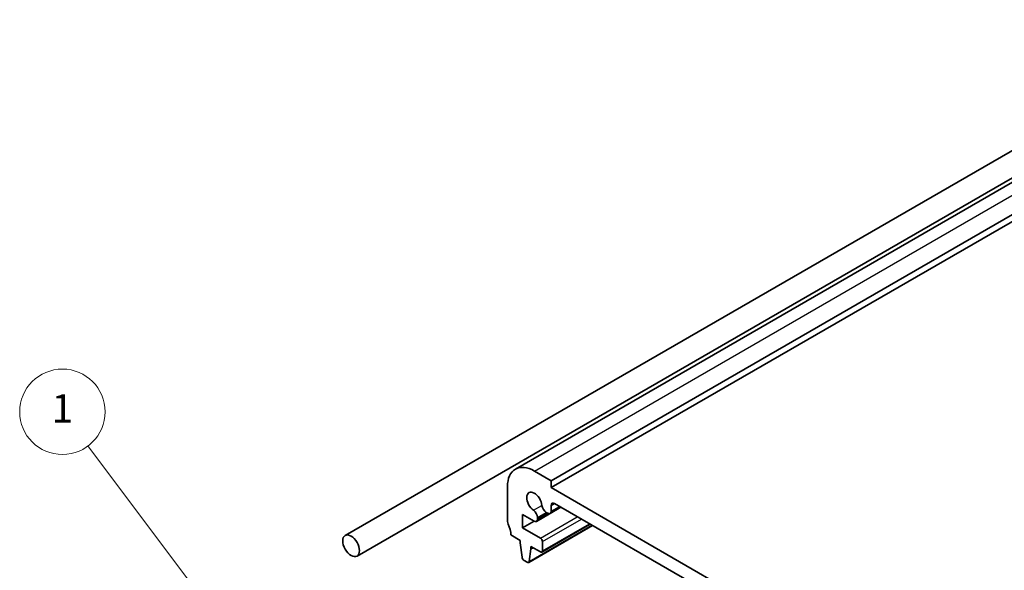
# Model space of a CAD drawing. Units: millimetres. Extents: x 22 to 3190, y 12 to 574.
# Drawn here: x 329 to 433, y 243 to 301 of the extents above; entities that cross this region are included whole.
import ezdxf

# ---------------------------------------------------------------- set-up
doc = ezdxf.new("R2010")
doc.units = ezdxf.units.MM
doc.header["$LTSCALE"] = 1.5
doc.layers.add('Symbol (TK)', color=100, linetype='Continuous', lineweight=18, true_color=0x00ff3f)
doc.layers.add('Visible (ISO)', color=7, linetype='Continuous', lineweight=35)
doc.layers.add('Visible Narrow (ISO)', color=7, linetype='Continuous', lineweight=25)
doc.styles.add('Note Text (TK2)', font='MS PGothic.ttf')

# ---------------------------------------------------------------- blocks, each defined once
blk = doc.blocks.new('バルーン1')
at = {"layer": 'Symbol (TK)', "color": 100, "true_color": 0x00ff40}
for p, q in [((234.588, 157.214), (224.39, 170.825)), ((234.588, 157.214), (236.087, 155.214)), ((236.087, 155.214), (234.988, 157.514)), ((234.188, 156.915), (236.087, 155.214))]:
    blk.add_line(p, q, dxfattribs=at)
at = {"layer": 'Symbol (TK)'}
blk.add_circle((222.597, 173.218), 3, dxfattribs=at)
at = {"layer": 'Symbol (TK)', "color": 7, "insert": (222.597, 173.194), "char_height": 2, "attachment_point": 5, "style": 'Note Text (TK2)'}
blk.add_mtext('1', dxfattribs=at)

msp = doc.modelspace()

# ---------------------------------------------------------------- linework, layer by layer
at = {"layer": 'Visible (ISO)'}
for p, q in [((381.6021, 253.7867), (463.6265, 301.1435)), ((385.3699, 252.568), (467.3943, 299.9248)), ((385.3699, 251.8332), (467.3943, 299.19)), ((363.6731, 246.792), (447.1117, 294.9653)), ((364.9231, 244.6269), (448.3617, 292.8002)), ((383.6021, 253.5886), (385.3699, 252.568)), ((385.3699, 252.568), (385.3699, 251.8332)), ((380.7737, 248.2814), (380.7737, 251.9556)), ((385.3699, 251.8332), (432.7461, 224.4805)), ((385.3699, 249.9552), (385.3699, 249.3397)), ((432.3925, 223.2149), (385.7235, 250.1593)), ((382.3647, 248.9955), (382.3647, 247.6075)), ((383.5695, 248.3), (382.3647, 248.9955)), ((383.8195, 248.2752), (386.4032, 249.7669)), ((385.0163, 249.1356), (384.8602, 249.2257)), ((385.2663, 249.1108), (386.4029, 249.767)), ((382.3647, 247.6075), (383.5668, 248.3015)), ((383.923, 248.6846), (383.923, 248.6021)), ((383.923, 248.6021), (383.923, 248.5041)), ((384.3885, 245.0414), (389.4883, 247.9857)), ((382.1172, 246.281), (381.1273, 246.8525)), ((382.3647, 247.6075), (384.2385, 246.5256)), ((383.0038, 243.9629), (389.7299, 247.8462)), ((382.1172, 246.036), (382.1172, 246.281)), ((382.3022, 244.5048), (382.1172, 246.036)), ((384.4507, 246.1582), (384.4507, 245.1787)), ((383.2486, 245.3828), (383.0636, 244.0653)), ((383.2486, 245.6278), (383.2486, 245.3828)), ((384.2385, 245.0562), (383.2486, 245.6278)), ((383.2486, 245.3828), (383.4607, 245.5053)), ((382.8538, 243.9778), (382.512, 244.1751))]:
    msp.add_line(p, q, dxfattribs=at)
for centre, major_axis, start_param, end_param in [((383.6021, 250.3226), (-2, 3.4641), 5.49778713, 7.06858346), ((383.6021, 250.3226), (-0.57, 0.9873), 4.03681481, 8.52955577), ((384.8602, 249.7565), (-0.325, 0.5629), 0.89522216, 2.35619448), ((385.7235, 249.7511), (-0.25, 0.433), 5.49778713, 7.06858346), ((383.4634, 248.95), (0.325, -0.5629), 0.78539815, 2.24637047), ((385.0163, 249.5439), (0.25, -0.433), 5.49778713, 7.06858346), ((381.1273, 248.0773), (-0.25, 0.433), 0.78539815, 1.42889924), ((379.713, 247.669), (-1, 1.7321), 3.9269908, 4.5704919), ((383.5695, 248.7082), (0.25, -0.433), 5.49778713, 7.06858346), ((384.2385, 246.2807), (0.15, -0.2598), 0.78539815, 2.35617688), ((384.2385, 245.3012), (0.15, -0.2598), 5.49778713, 7.06858346), ((382.512, 244.42), (-0.15, 0.2598), 0.9342881, 2.35619448), ((382.8538, 244.2227), (0.15, -0.2598), 5.49778713, 6.91969351)]:
    msp.add_ellipse(centre, major_axis=major_axis, ratio=0.57735027, start_param=start_param, end_param=end_param, dxfattribs=at)
msp.add_ellipse((364.2981, 245.7094), major_axis=(0.625, -1.0825), ratio=0.57735027, dxfattribs=at)
at = {"layer": 'Visible Narrow (ISO)'}
for p, q in [((383.6021, 253.5886), (465.6265, 300.9454)), ((383.5138, 249.4484), (384.4034, 249.9621)), ((385.3699, 249.9552), (385.7235, 250.1593)), ((383.923, 248.6846), (384.8602, 249.2257)), ((383.923, 248.6021), (384.9317, 249.1845)), ((383.923, 248.5041), (385.0166, 249.1355)), ((385.3699, 249.3397), (386.2565, 249.8516)), ((383.0636, 244.0653), (389.6711, 247.8802)), ((384.2385, 246.5256), (388.1279, 248.7711)), ((384.4507, 246.1582), (388.5521, 248.5262)), ((384.4507, 245.1787), (389.4004, 248.0364))]:
    msp.add_line(p, q, dxfattribs=at)

# ---------------------------------------------------------------- block references
at = {"layer": 'Symbol (TK)', "xscale": 1.5, "yscale": 1.5, "zscale": 1.5}
msp.add_blockref('バルーン1', (0, 0), dxfattribs=at)

doc.saveas('drawing.dxf')
